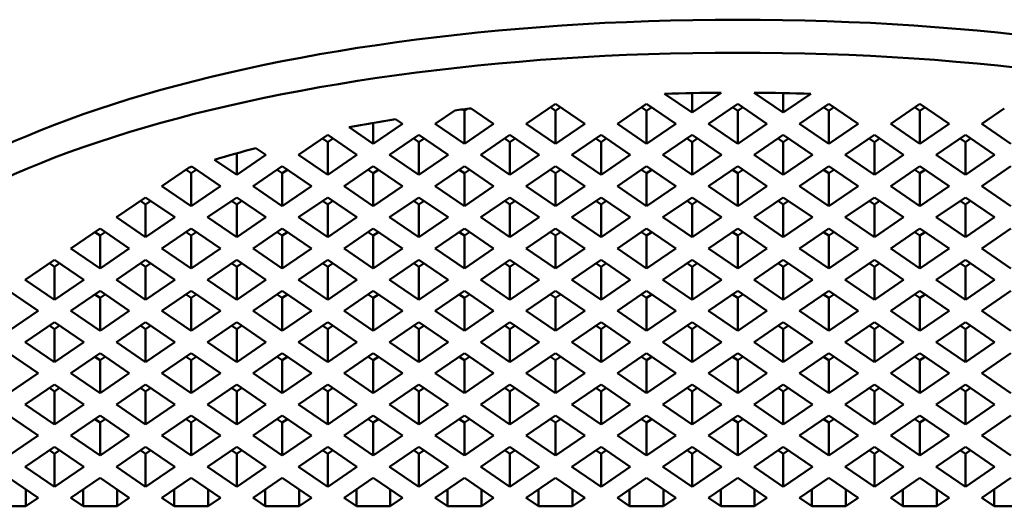
# Model space of a CAD drawing. Units: millimetres. Extents: x 409 to 2632, y 391 to 2732.
# Drawn here: x 1400 to 1485, y 1446 to 1488 of the extents above; entities that cross this region are included whole.
import ezdxf

# ---------------------------------------------------------------- set-up
doc = ezdxf.new("R2010")
doc.units = ezdxf.units.MM
doc.layers.add('Widoczne (ISO)', color=7, linetype='Continuous', lineweight=50)

msp = doc.modelspace()

# ---------------------------------------------------------------- linework, layer by layer
at = {"layer": 'Widoczne (ISO)'}
for p, q in [((1457.979, 1480.071), (1455.626, 1481.681)), ((1460.468, 1481.774), (1457.979, 1480.071)), ((1457.979, 1481.741), (1457.979, 1480.071)), ((1465.774, 1480.071), (1463.285, 1481.774)), ((1465.774, 1481.741), (1465.774, 1480.071)), ((1468.127, 1481.681), (1465.774, 1480.071)), ((1438.742, 1480.396), (1438.491, 1480.224)), ((1439.062, 1480.435), (1440.991, 1479.115)), ((1443.786, 1479.115), (1446.286, 1480.825)), ((1446.286, 1480.224), (1445.847, 1480.525)), ((1446.286, 1480.825), (1448.786, 1479.115)), ((1446.726, 1480.525), (1446.286, 1480.224)), ((1451.582, 1479.115), (1454.082, 1480.825)), ((1454.082, 1480.224), (1453.642, 1480.525)), ((1454.082, 1480.825), (1456.582, 1479.115)), ((1454.521, 1480.525), (1454.082, 1480.224)), ((1459.377, 1479.115), (1461.877, 1480.825)), ((1461.877, 1480.224), (1461.437, 1480.525)), ((1461.877, 1480.825), (1464.377, 1479.115)), ((1462.316, 1480.525), (1461.877, 1480.224)), ((1467.172, 1479.115), (1469.672, 1480.825)), ((1469.672, 1480.224), (1469.232, 1480.525)), ((1469.672, 1480.825), (1472.172, 1479.115)), ((1470.111, 1480.525), (1469.672, 1480.224)), ((1474.967, 1479.115), (1477.467, 1480.825)), ((1477.467, 1480.224), (1477.027, 1480.525)), ((1477.467, 1480.825), (1479.967, 1479.115)), ((1477.906, 1480.525), (1477.467, 1480.224)), ((1482.762, 1479.115), (1484.691, 1480.435)), ((1435.991, 1479.115), (1437.664, 1480.259)), ((1438.491, 1480.224), (1438.318, 1480.343)), ((1438.491, 1480.224), (1438.491, 1477.405)), ((1446.286, 1480.224), (1446.286, 1477.405)), ((1454.082, 1480.224), (1454.082, 1477.405)), ((1461.877, 1480.224), (1461.877, 1477.405)), ((1469.672, 1480.224), (1469.672, 1477.405)), ((1477.467, 1480.224), (1477.467, 1477.405)), ((1430.696, 1477.405), (1428.629, 1478.819)), ((1430.696, 1479.198), (1430.696, 1477.405)), ((1433.196, 1479.115), (1430.696, 1477.405)), ((1432.603, 1479.521), (1433.196, 1479.115)), ((1438.491, 1477.405), (1435.991, 1479.115)), ((1440.991, 1479.115), (1438.491, 1477.405)), ((1446.286, 1477.405), (1443.786, 1479.115)), ((1448.786, 1479.115), (1446.286, 1477.405)), ((1454.082, 1477.405), (1451.582, 1479.115)), ((1456.582, 1479.115), (1454.082, 1477.405)), ((1461.877, 1477.405), (1459.377, 1479.115)), ((1464.377, 1479.115), (1461.877, 1477.405)), ((1469.672, 1477.405), (1467.172, 1479.115)), ((1472.172, 1479.115), (1469.672, 1477.405)), ((1477.467, 1477.405), (1474.967, 1479.115)), ((1479.967, 1479.115), (1477.467, 1477.405)), ((1485.262, 1477.405), (1482.762, 1479.115)), ((1424.299, 1476.449), (1426.799, 1478.159)), ((1426.799, 1478.159), (1429.299, 1476.449)), ((1432.094, 1476.449), (1434.594, 1478.159)), ((1434.594, 1478.159), (1437.094, 1476.449)), ((1439.889, 1476.449), (1442.389, 1478.159)), ((1442.389, 1478.159), (1444.889, 1476.449)), ((1447.684, 1476.449), (1450.184, 1478.159)), ((1450.184, 1478.159), (1452.684, 1476.449)), ((1455.479, 1476.449), (1457.979, 1478.159)), ((1457.979, 1478.159), (1460.479, 1476.449)), ((1463.274, 1476.449), (1465.774, 1478.159)), ((1465.774, 1478.159), (1468.274, 1476.449)), ((1471.069, 1476.449), (1473.569, 1478.159)), ((1473.569, 1478.159), (1476.069, 1476.449)), ((1478.864, 1476.449), (1481.364, 1478.159)), ((1481.364, 1478.159), (1483.864, 1476.449)), ((1420.648, 1477.034), (1421.504, 1476.449)), ((1426.799, 1477.558), (1426.359, 1477.859)), ((1427.238, 1477.859), (1426.799, 1477.558)), ((1426.799, 1477.558), (1426.799, 1474.739)), ((1434.594, 1477.558), (1434.154, 1477.859)), ((1435.033, 1477.859), (1434.594, 1477.558)), ((1434.594, 1477.558), (1434.594, 1474.739)), ((1442.389, 1477.558), (1441.95, 1477.859)), ((1442.828, 1477.859), (1442.389, 1477.558)), ((1442.389, 1477.558), (1442.389, 1474.739)), ((1450.184, 1477.558), (1449.745, 1477.859)), ((1450.623, 1477.859), (1450.184, 1477.558)), ((1450.184, 1477.558), (1450.184, 1474.739)), ((1457.979, 1477.558), (1457.54, 1477.859)), ((1458.419, 1477.859), (1457.979, 1477.558)), ((1457.979, 1477.558), (1457.979, 1474.739)), ((1465.774, 1477.558), (1465.335, 1477.859)), ((1466.214, 1477.859), (1465.774, 1477.558)), ((1465.774, 1477.558), (1465.774, 1474.739)), ((1473.569, 1477.558), (1473.13, 1477.859)), ((1474.009, 1477.859), (1473.569, 1477.558)), ((1473.569, 1477.558), (1473.569, 1474.739)), ((1481.364, 1477.558), (1480.925, 1477.859)), ((1481.804, 1477.859), (1481.364, 1477.558)), ((1481.364, 1477.558), (1481.364, 1474.739)), ((1419.004, 1476.594), (1419.004, 1474.739)), ((1421.504, 1476.449), (1419.004, 1474.739)), ((1426.799, 1474.739), (1424.299, 1476.449)), ((1429.299, 1476.449), (1426.799, 1474.739)), ((1434.594, 1474.739), (1432.094, 1476.449)), ((1437.094, 1476.449), (1434.594, 1474.739)), ((1442.389, 1474.739), (1439.889, 1476.449)), ((1444.889, 1476.449), (1442.389, 1474.739)), ((1450.184, 1474.739), (1447.684, 1476.449)), ((1452.684, 1476.449), (1450.184, 1474.739)), ((1457.979, 1474.739), (1455.479, 1476.449)), ((1460.479, 1476.449), (1457.979, 1474.739)), ((1465.774, 1474.739), (1463.274, 1476.449)), ((1468.274, 1476.449), (1465.774, 1474.739)), ((1473.569, 1474.739), (1471.069, 1476.449)), ((1476.069, 1476.449), (1473.569, 1474.739)), ((1481.364, 1474.739), (1478.864, 1476.449)), ((1483.864, 1476.449), (1481.364, 1474.739)), ((1412.606, 1473.783), (1414.93, 1475.373)), ((1415.169, 1475.45), (1417.606, 1473.783)), ((1419.004, 1474.739), (1417.094, 1476.046)), ((1420.401, 1473.783), (1422.901, 1475.493)), ((1422.901, 1475.493), (1425.401, 1473.783)), ((1428.196, 1473.783), (1430.696, 1475.493)), ((1430.696, 1475.493), (1433.196, 1473.783)), ((1435.991, 1473.783), (1438.491, 1475.493)), ((1438.491, 1475.493), (1440.991, 1473.783)), ((1443.786, 1473.783), (1446.286, 1475.493)), ((1446.286, 1475.493), (1448.786, 1473.783)), ((1451.582, 1473.783), (1454.082, 1475.493)), ((1454.082, 1475.493), (1456.582, 1473.783)), ((1459.377, 1473.783), (1461.877, 1475.493)), ((1461.877, 1475.493), (1464.377, 1473.783)), ((1467.172, 1473.783), (1469.672, 1475.493)), ((1469.672, 1475.493), (1472.172, 1473.783)), ((1474.967, 1473.783), (1477.467, 1475.493)), ((1477.467, 1475.493), (1479.967, 1473.783)), ((1482.762, 1473.783), (1485.262, 1475.493)), ((1415.106, 1474.892), (1414.667, 1475.193)), ((1415.546, 1475.193), (1415.106, 1474.892)), ((1415.106, 1474.892), (1415.106, 1472.073)), ((1422.901, 1474.892), (1422.462, 1475.193)), ((1423.341, 1475.193), (1422.901, 1474.892)), ((1422.901, 1474.892), (1422.901, 1472.073)), ((1430.696, 1474.892), (1430.257, 1475.193)), ((1431.136, 1475.193), (1430.696, 1474.892)), ((1430.696, 1474.892), (1430.696, 1472.073)), ((1438.491, 1474.892), (1438.052, 1475.193)), ((1438.931, 1475.193), (1438.491, 1474.892)), ((1438.491, 1474.892), (1438.491, 1472.073)), ((1446.286, 1474.892), (1445.847, 1475.193)), ((1446.726, 1475.193), (1446.286, 1474.892)), ((1446.286, 1474.892), (1446.286, 1472.073)), ((1454.082, 1474.892), (1453.642, 1475.193)), ((1454.521, 1475.193), (1454.082, 1474.892)), ((1454.082, 1474.892), (1454.082, 1472.073)), ((1461.877, 1474.892), (1461.437, 1475.193)), ((1462.316, 1475.193), (1461.877, 1474.892)), ((1461.877, 1474.892), (1461.877, 1472.073)), ((1469.672, 1474.892), (1469.232, 1475.193)), ((1470.111, 1475.193), (1469.672, 1474.892)), ((1469.672, 1474.892), (1469.672, 1472.073)), ((1477.467, 1474.892), (1477.027, 1475.193)), ((1477.906, 1475.193), (1477.467, 1474.892)), ((1477.467, 1474.892), (1477.467, 1472.073)), ((1415.106, 1472.073), (1412.606, 1473.783)), ((1417.606, 1473.783), (1415.106, 1472.073)), ((1422.901, 1472.073), (1420.401, 1473.783)), ((1425.401, 1473.783), (1422.901, 1472.073)), ((1430.696, 1472.073), (1428.196, 1473.783)), ((1433.196, 1473.783), (1430.696, 1472.073)), ((1438.491, 1472.073), (1435.991, 1473.783)), ((1440.991, 1473.783), (1438.491, 1472.073)), ((1446.286, 1472.073), (1443.786, 1473.783)), ((1448.786, 1473.783), (1446.286, 1472.073)), ((1454.082, 1472.073), (1451.582, 1473.783)), ((1456.582, 1473.783), (1454.082, 1472.073)), ((1461.877, 1472.073), (1459.377, 1473.783)), ((1464.377, 1473.783), (1461.877, 1472.073)), ((1469.672, 1472.073), (1467.172, 1473.783)), ((1472.172, 1473.783), (1469.672, 1472.073)), ((1477.467, 1472.073), (1474.967, 1473.783)), ((1479.967, 1473.783), (1477.467, 1472.073)), ((1485.262, 1472.073), (1482.762, 1473.783)), ((1408.709, 1471.117), (1411.209, 1472.827)), ((1411.209, 1472.827), (1413.709, 1471.117)), ((1416.504, 1471.117), (1419.004, 1472.827)), ((1419.004, 1472.827), (1421.504, 1471.117)), ((1424.299, 1471.117), (1426.799, 1472.827)), ((1426.799, 1472.827), (1429.299, 1471.117)), ((1432.094, 1471.117), (1434.594, 1472.827)), ((1434.594, 1472.827), (1437.094, 1471.117)), ((1439.889, 1471.117), (1442.389, 1472.827)), ((1442.389, 1472.827), (1444.889, 1471.117)), ((1447.684, 1471.117), (1450.184, 1472.827)), ((1450.184, 1472.827), (1452.684, 1471.117)), ((1455.479, 1471.117), (1457.979, 1472.827)), ((1457.979, 1472.827), (1460.479, 1471.117)), ((1463.274, 1471.117), (1465.774, 1472.827)), ((1465.774, 1472.827), (1468.274, 1471.117)), ((1471.069, 1471.117), (1473.569, 1472.827)), ((1473.569, 1472.827), (1476.069, 1471.117)), ((1478.864, 1471.117), (1481.364, 1472.827)), ((1481.364, 1472.827), (1483.864, 1471.117)), ((1411.209, 1472.226), (1410.769, 1472.527)), ((1411.648, 1472.527), (1411.209, 1472.226)), ((1411.209, 1472.226), (1411.209, 1469.407)), ((1419.004, 1472.226), (1418.564, 1472.527)), ((1419.443, 1472.527), (1419.004, 1472.226)), ((1419.004, 1472.226), (1419.004, 1469.407)), ((1426.799, 1472.226), (1426.359, 1472.527)), ((1427.238, 1472.527), (1426.799, 1472.226)), ((1426.799, 1472.226), (1426.799, 1469.407)), ((1434.594, 1472.226), (1434.154, 1472.527)), ((1435.033, 1472.527), (1434.594, 1472.226)), ((1434.594, 1472.226), (1434.594, 1469.407)), ((1442.389, 1472.226), (1441.95, 1472.527)), ((1442.828, 1472.527), (1442.389, 1472.226)), ((1442.389, 1472.226), (1442.389, 1469.407)), ((1450.184, 1472.226), (1449.745, 1472.527)), ((1450.623, 1472.527), (1450.184, 1472.226)), ((1450.184, 1472.226), (1450.184, 1469.407)), ((1457.979, 1472.226), (1457.54, 1472.527)), ((1458.419, 1472.527), (1457.979, 1472.226)), ((1457.979, 1469.407), (1457.979, 1472.226)), ((1465.774, 1472.226), (1465.335, 1472.527)), ((1466.214, 1472.527), (1465.774, 1472.226)), ((1465.774, 1472.226), (1465.774, 1469.407)), ((1473.569, 1472.226), (1473.13, 1472.527)), ((1474.009, 1472.527), (1473.569, 1472.226)), ((1473.569, 1472.226), (1473.569, 1469.407)), ((1481.364, 1472.226), (1480.925, 1472.527)), ((1481.804, 1472.527), (1481.364, 1472.226)), ((1481.364, 1472.226), (1481.364, 1469.407)), ((1411.209, 1469.407), (1408.709, 1471.117)), ((1413.709, 1471.117), (1411.209, 1469.407)), ((1419.004, 1469.407), (1416.504, 1471.117)), ((1421.504, 1471.117), (1419.004, 1469.407)), ((1426.799, 1469.407), (1424.299, 1471.117)), ((1429.299, 1471.117), (1426.799, 1469.407)), ((1434.594, 1469.407), (1432.094, 1471.117)), ((1437.094, 1471.117), (1434.594, 1469.407)), ((1442.389, 1469.407), (1439.889, 1471.117)), ((1444.889, 1471.117), (1442.389, 1469.407)), ((1450.184, 1469.407), (1447.684, 1471.117)), ((1452.684, 1471.117), (1450.184, 1469.407)), ((1457.979, 1469.407), (1455.479, 1471.117)), ((1460.479, 1471.117), (1457.979, 1469.407)), ((1465.774, 1469.407), (1463.274, 1471.117)), ((1468.274, 1471.117), (1465.774, 1469.407)), ((1473.569, 1469.407), (1471.069, 1471.117)), ((1476.069, 1471.117), (1473.569, 1469.407)), ((1481.364, 1469.407), (1478.864, 1471.117)), ((1483.864, 1471.117), (1481.364, 1469.407)), ((1404.811, 1468.451), (1407.311, 1470.161)), ((1407.311, 1469.56), (1406.872, 1469.861)), ((1407.311, 1470.161), (1409.811, 1468.451)), ((1407.75, 1469.861), (1407.311, 1469.56)), ((1407.311, 1469.56), (1407.311, 1466.741)), ((1412.606, 1468.451), (1415.106, 1470.161)), ((1415.106, 1469.56), (1414.667, 1469.861)), ((1415.106, 1470.161), (1417.606, 1468.451)), ((1415.546, 1469.861), (1415.106, 1469.56)), ((1415.106, 1469.56), (1415.106, 1466.741)), ((1420.401, 1468.451), (1422.901, 1470.161)), ((1422.901, 1469.56), (1422.462, 1469.861)), ((1422.901, 1470.161), (1425.401, 1468.451)), ((1423.341, 1469.861), (1422.901, 1469.56)), ((1422.901, 1469.56), (1422.901, 1466.741)), ((1428.196, 1468.451), (1430.696, 1470.161)), ((1430.696, 1469.56), (1430.257, 1469.861)), ((1430.696, 1470.161), (1433.196, 1468.451)), ((1431.136, 1469.861), (1430.696, 1469.56)), ((1430.696, 1469.56), (1430.696, 1466.741)), ((1435.991, 1468.451), (1438.491, 1470.161)), ((1438.491, 1469.56), (1438.052, 1469.861)), ((1438.491, 1470.161), (1440.991, 1468.451)), ((1438.931, 1469.861), (1438.491, 1469.56)), ((1438.491, 1469.56), (1438.491, 1466.741)), ((1443.786, 1468.451), (1446.286, 1470.161)), ((1446.286, 1469.56), (1445.847, 1469.861)), ((1446.286, 1470.161), (1448.786, 1468.451)), ((1446.726, 1469.861), (1446.286, 1469.56)), ((1446.286, 1469.56), (1446.286, 1466.741)), ((1451.582, 1468.451), (1454.082, 1470.161)), ((1454.082, 1469.56), (1453.642, 1469.861)), ((1454.082, 1470.161), (1456.582, 1468.451)), ((1454.521, 1469.861), (1454.082, 1469.56)), ((1454.082, 1466.741), (1454.082, 1469.56)), ((1459.377, 1468.451), (1461.877, 1470.161)), ((1461.877, 1469.56), (1461.437, 1469.861)), ((1461.877, 1470.161), (1464.377, 1468.451)), ((1462.316, 1469.861), (1461.877, 1469.56)), ((1461.877, 1466.741), (1461.877, 1469.56)), ((1467.172, 1468.451), (1469.672, 1470.161)), ((1469.672, 1469.56), (1469.232, 1469.861)), ((1469.672, 1470.161), (1472.172, 1468.451)), ((1470.111, 1469.861), (1469.672, 1469.56)), ((1469.672, 1469.56), (1469.672, 1466.741)), ((1474.967, 1468.451), (1477.467, 1470.161)), ((1477.467, 1469.56), (1477.027, 1469.861)), ((1477.467, 1470.161), (1479.967, 1468.451)), ((1477.906, 1469.861), (1477.467, 1469.56)), ((1477.467, 1469.56), (1477.467, 1466.741)), ((1482.762, 1468.451), (1485.262, 1470.161)), ((1407.311, 1466.741), (1404.811, 1468.451)), ((1409.811, 1468.451), (1407.311, 1466.741)), ((1415.106, 1466.741), (1412.606, 1468.451)), ((1417.606, 1468.451), (1415.106, 1466.741)), ((1422.901, 1466.741), (1420.401, 1468.451)), ((1425.401, 1468.451), (1422.901, 1466.741)), ((1430.696, 1466.741), (1428.196, 1468.451)), ((1433.196, 1468.451), (1430.696, 1466.741)), ((1438.491, 1466.741), (1435.991, 1468.451)), ((1440.991, 1468.451), (1438.491, 1466.741)), ((1446.286, 1466.741), (1443.786, 1468.451)), ((1448.786, 1468.451), (1446.286, 1466.741)), ((1454.082, 1466.741), (1451.582, 1468.451)), ((1456.582, 1468.451), (1454.082, 1466.741)), ((1461.877, 1466.741), (1459.377, 1468.451)), ((1464.377, 1468.451), (1461.877, 1466.741)), ((1469.672, 1466.741), (1467.172, 1468.451)), ((1472.172, 1468.451), (1469.672, 1466.741)), ((1477.467, 1466.741), (1474.967, 1468.451)), ((1479.967, 1468.451), (1477.467, 1466.741)), ((1485.262, 1466.741), (1482.762, 1468.451)), ((1400.914, 1465.785), (1403.414, 1467.495)), ((1403.414, 1466.894), (1402.974, 1467.194)), ((1403.414, 1467.495), (1405.914, 1465.785)), ((1403.853, 1467.194), (1403.414, 1466.894)), ((1408.709, 1465.785), (1411.209, 1467.495)), ((1411.209, 1466.894), (1410.769, 1467.194)), ((1411.209, 1467.495), (1413.709, 1465.785)), ((1411.648, 1467.194), (1411.209, 1466.894)), ((1416.504, 1465.785), (1419.004, 1467.495)), ((1419.004, 1466.894), (1418.564, 1467.194)), ((1419.004, 1467.495), (1421.504, 1465.785)), ((1419.443, 1467.194), (1419.004, 1466.894)), ((1424.299, 1465.785), (1426.799, 1467.495)), ((1426.799, 1466.894), (1426.359, 1467.194)), ((1426.799, 1467.495), (1429.299, 1465.785)), ((1427.238, 1467.194), (1426.799, 1466.894)), ((1432.094, 1465.785), (1434.594, 1467.495)), ((1434.594, 1466.894), (1434.154, 1467.194)), ((1434.594, 1467.495), (1437.094, 1465.785)), ((1435.033, 1467.194), (1434.594, 1466.894)), ((1439.889, 1465.785), (1442.389, 1467.495)), ((1442.389, 1466.894), (1441.95, 1467.194)), ((1442.389, 1467.495), (1444.889, 1465.785)), ((1442.828, 1467.194), (1442.389, 1466.894)), ((1447.684, 1465.785), (1450.184, 1467.495)), ((1450.184, 1466.894), (1449.745, 1467.194)), ((1450.184, 1467.495), (1452.684, 1465.785)), ((1450.623, 1467.194), (1450.184, 1466.894)), ((1455.479, 1465.785), (1457.979, 1467.495)), ((1457.979, 1466.894), (1457.54, 1467.194)), ((1457.979, 1467.495), (1460.479, 1465.785)), ((1458.419, 1467.194), (1457.979, 1466.894)), ((1463.274, 1465.785), (1465.774, 1467.495)), ((1465.774, 1466.894), (1465.335, 1467.194)), ((1465.774, 1467.495), (1468.274, 1465.785)), ((1466.214, 1467.194), (1465.774, 1466.894)), ((1471.069, 1465.785), (1473.569, 1467.495)), ((1473.569, 1466.894), (1473.13, 1467.194)), ((1473.569, 1467.495), (1476.069, 1465.785)), ((1474.009, 1467.194), (1473.569, 1466.894)), ((1478.864, 1465.785), (1481.364, 1467.495)), ((1481.364, 1466.894), (1480.925, 1467.194)), ((1481.364, 1467.495), (1483.864, 1465.785)), ((1481.804, 1467.194), (1481.364, 1466.894)), ((1403.414, 1466.894), (1403.414, 1464.075)), ((1411.209, 1466.894), (1411.209, 1464.075)), ((1419.004, 1466.894), (1419.004, 1464.075)), ((1426.799, 1466.894), (1426.799, 1464.075)), ((1434.594, 1466.894), (1434.594, 1464.075)), ((1442.389, 1466.894), (1442.389, 1464.075)), ((1450.184, 1464.075), (1450.184, 1466.894)), ((1457.979, 1464.075), (1457.979, 1466.894)), ((1465.774, 1464.075), (1465.774, 1466.894)), ((1473.569, 1466.894), (1473.569, 1464.075)), ((1481.364, 1466.894), (1481.364, 1464.075)), ((1403.414, 1464.075), (1400.914, 1465.785)), ((1405.914, 1465.785), (1403.414, 1464.075)), ((1411.209, 1464.075), (1408.709, 1465.785)), ((1413.709, 1465.785), (1411.209, 1464.075)), ((1419.004, 1464.075), (1416.504, 1465.785)), ((1421.504, 1465.785), (1419.004, 1464.075)), ((1426.799, 1464.075), (1424.299, 1465.785)), ((1429.299, 1465.785), (1426.799, 1464.075)), ((1434.594, 1464.075), (1432.094, 1465.785)), ((1437.094, 1465.785), (1434.594, 1464.075)), ((1442.389, 1464.075), (1439.889, 1465.785)), ((1444.889, 1465.785), (1442.389, 1464.075)), ((1450.184, 1464.075), (1447.684, 1465.785)), ((1452.684, 1465.785), (1450.184, 1464.075)), ((1457.979, 1464.075), (1455.479, 1465.785)), ((1460.479, 1465.785), (1457.979, 1464.075)), ((1465.774, 1464.075), (1463.274, 1465.785)), ((1468.274, 1465.785), (1465.774, 1464.075)), ((1473.569, 1464.075), (1471.069, 1465.785)), ((1476.069, 1465.785), (1473.569, 1464.075)), ((1481.364, 1464.075), (1478.864, 1465.785)), ((1483.864, 1465.785), (1481.364, 1464.075)), ((1399.516, 1464.829), (1402.016, 1463.119)), ((1404.811, 1463.119), (1407.311, 1464.829)), ((1407.311, 1464.228), (1406.872, 1464.528)), ((1407.311, 1464.829), (1409.811, 1463.119)), ((1407.75, 1464.528), (1407.311, 1464.228)), ((1412.606, 1463.119), (1415.106, 1464.829)), ((1415.106, 1464.228), (1414.667, 1464.528)), ((1415.106, 1464.829), (1417.606, 1463.119)), ((1415.546, 1464.528), (1415.106, 1464.228)), ((1420.401, 1463.119), (1422.901, 1464.829)), ((1422.901, 1464.228), (1422.462, 1464.528)), ((1422.901, 1464.829), (1425.401, 1463.119)), ((1423.341, 1464.528), (1422.901, 1464.228)), ((1428.196, 1463.119), (1430.696, 1464.829)), ((1430.696, 1464.228), (1430.257, 1464.528)), ((1430.696, 1464.829), (1433.196, 1463.119)), ((1431.136, 1464.528), (1430.696, 1464.228)), ((1435.991, 1463.119), (1438.491, 1464.829)), ((1438.491, 1464.228), (1438.052, 1464.528)), ((1438.491, 1464.829), (1440.991, 1463.119)), ((1438.931, 1464.528), (1438.491, 1464.228)), ((1443.786, 1463.119), (1446.286, 1464.829)), ((1446.286, 1464.228), (1445.847, 1464.528)), ((1446.286, 1464.829), (1448.786, 1463.119)), ((1446.726, 1464.528), (1446.286, 1464.228)), ((1451.582, 1463.119), (1454.082, 1464.829)), ((1454.082, 1464.228), (1453.642, 1464.528)), ((1454.082, 1464.829), (1456.582, 1463.119)), ((1454.521, 1464.528), (1454.082, 1464.228)), ((1459.377, 1463.119), (1461.877, 1464.829)), ((1461.877, 1464.228), (1461.437, 1464.528)), ((1461.877, 1464.829), (1464.377, 1463.119)), ((1462.316, 1464.528), (1461.877, 1464.228)), ((1467.172, 1463.119), (1469.672, 1464.829)), ((1469.672, 1464.228), (1469.232, 1464.528)), ((1469.672, 1464.829), (1472.172, 1463.119)), ((1470.111, 1464.528), (1469.672, 1464.228)), ((1474.967, 1463.119), (1477.467, 1464.829)), ((1477.467, 1464.228), (1477.027, 1464.528)), ((1477.467, 1464.829), (1479.967, 1463.119)), ((1477.906, 1464.528), (1477.467, 1464.228)), ((1482.762, 1463.119), (1485.262, 1464.829)), ((1407.311, 1464.228), (1407.311, 1461.409)), ((1415.106, 1464.228), (1415.106, 1461.409)), ((1422.901, 1464.228), (1422.901, 1461.409)), ((1430.696, 1464.228), (1430.696, 1461.409)), ((1438.491, 1464.228), (1438.491, 1461.409)), ((1446.286, 1461.409), (1446.286, 1464.228)), ((1454.082, 1461.409), (1454.082, 1464.228)), ((1461.877, 1461.409), (1461.877, 1464.228)), ((1469.672, 1461.409), (1469.672, 1464.228)), ((1477.467, 1464.228), (1477.467, 1461.409)), ((1402.016, 1463.119), (1399.516, 1461.409)), ((1407.311, 1461.409), (1404.811, 1463.119)), ((1409.811, 1463.119), (1407.311, 1461.409)), ((1415.106, 1461.409), (1412.606, 1463.119)), ((1417.606, 1463.119), (1415.106, 1461.409)), ((1422.901, 1461.409), (1420.401, 1463.119)), ((1425.401, 1463.119), (1422.901, 1461.409)), ((1430.696, 1461.409), (1428.196, 1463.119)), ((1433.196, 1463.119), (1430.696, 1461.409)), ((1438.491, 1461.409), (1435.991, 1463.119)), ((1440.991, 1463.119), (1438.491, 1461.409)), ((1446.286, 1461.409), (1443.786, 1463.119)), ((1448.786, 1463.119), (1446.286, 1461.409)), ((1454.082, 1461.409), (1451.582, 1463.119)), ((1456.582, 1463.119), (1454.082, 1461.409)), ((1461.877, 1461.409), (1459.377, 1463.119)), ((1464.377, 1463.119), (1461.877, 1461.409)), ((1469.672, 1461.409), (1467.172, 1463.119)), ((1472.172, 1463.119), (1469.672, 1461.409)), ((1477.467, 1461.409), (1474.967, 1463.119)), ((1479.967, 1463.119), (1477.467, 1461.409)), ((1485.262, 1461.409), (1482.762, 1463.119)), ((1400.914, 1460.453), (1403.414, 1462.163)), ((1403.414, 1461.562), (1402.974, 1461.862)), ((1403.414, 1462.163), (1405.914, 1460.453)), ((1403.853, 1461.862), (1403.414, 1461.562)), ((1408.709, 1460.453), (1411.209, 1462.163)), ((1411.209, 1461.562), (1410.769, 1461.862)), ((1411.209, 1462.163), (1413.709, 1460.453)), ((1411.648, 1461.862), (1411.209, 1461.562)), ((1416.504, 1460.453), (1419.004, 1462.163)), ((1419.004, 1461.562), (1418.564, 1461.862)), ((1419.004, 1462.163), (1421.504, 1460.453)), ((1419.443, 1461.862), (1419.004, 1461.562)), ((1424.299, 1460.453), (1426.799, 1462.163)), ((1426.799, 1461.562), (1426.359, 1461.862)), ((1426.799, 1462.163), (1429.299, 1460.453)), ((1427.238, 1461.862), (1426.799, 1461.562)), ((1432.094, 1460.453), (1434.594, 1462.163)), ((1434.594, 1461.562), (1434.154, 1461.862)), ((1434.594, 1462.163), (1437.094, 1460.453)), ((1435.033, 1461.862), (1434.594, 1461.562)), ((1439.889, 1460.453), (1442.389, 1462.163)), ((1442.389, 1461.562), (1441.95, 1461.862)), ((1442.389, 1462.163), (1444.889, 1460.453)), ((1442.828, 1461.862), (1442.389, 1461.562)), ((1447.684, 1460.453), (1450.184, 1462.163)), ((1450.184, 1461.562), (1449.745, 1461.862)), ((1450.184, 1462.163), (1452.684, 1460.453)), ((1450.623, 1461.862), (1450.184, 1461.562)), ((1455.479, 1460.453), (1457.979, 1462.163)), ((1457.979, 1461.562), (1457.54, 1461.862)), ((1457.979, 1462.163), (1460.479, 1460.453)), ((1458.419, 1461.862), (1457.979, 1461.562)), ((1463.274, 1460.453), (1465.774, 1462.163)), ((1465.774, 1461.562), (1465.335, 1461.862)), ((1465.774, 1462.163), (1468.274, 1460.453)), ((1466.214, 1461.862), (1465.774, 1461.562)), ((1471.069, 1460.453), (1473.569, 1462.163)), ((1473.569, 1461.562), (1473.13, 1461.862)), ((1473.569, 1462.163), (1476.069, 1460.453)), ((1474.009, 1461.862), (1473.569, 1461.562)), ((1478.864, 1460.453), (1481.364, 1462.163)), ((1481.364, 1461.562), (1480.925, 1461.862)), ((1481.364, 1462.163), (1483.864, 1460.453)), ((1481.804, 1461.862), (1481.364, 1461.562)), ((1403.414, 1461.562), (1403.414, 1458.743)), ((1411.209, 1461.562), (1411.209, 1458.743)), ((1419.004, 1461.562), (1419.004, 1458.743)), ((1426.799, 1461.562), (1426.799, 1458.743)), ((1434.594, 1461.562), (1434.594, 1458.743)), ((1442.389, 1458.743), (1442.389, 1461.562)), ((1450.184, 1458.743), (1450.184, 1461.562)), ((1457.979, 1458.743), (1457.979, 1461.562)), ((1465.774, 1458.743), (1465.774, 1461.562)), ((1473.569, 1458.743), (1473.569, 1461.562)), ((1481.364, 1461.562), (1481.364, 1458.743)), ((1403.414, 1458.743), (1400.914, 1460.453)), ((1405.914, 1460.453), (1403.414, 1458.743)), ((1411.209, 1458.743), (1408.709, 1460.453)), ((1413.709, 1460.453), (1411.209, 1458.743)), ((1419.004, 1458.743), (1416.504, 1460.453)), ((1421.504, 1460.453), (1419.004, 1458.743)), ((1426.799, 1458.743), (1424.299, 1460.453)), ((1429.299, 1460.453), (1426.799, 1458.743)), ((1434.594, 1458.743), (1432.094, 1460.453)), ((1437.094, 1460.453), (1434.594, 1458.743)), ((1442.389, 1458.743), (1439.889, 1460.453)), ((1444.889, 1460.453), (1442.389, 1458.743)), ((1450.184, 1458.743), (1447.684, 1460.453)), ((1452.684, 1460.453), (1450.184, 1458.743)), ((1457.979, 1458.743), (1455.479, 1460.453)), ((1460.479, 1460.453), (1457.979, 1458.743)), ((1465.774, 1458.743), (1463.274, 1460.453)), ((1468.274, 1460.453), (1465.774, 1458.743)), ((1473.569, 1458.743), (1471.069, 1460.453)), ((1476.069, 1460.453), (1473.569, 1458.743)), ((1481.364, 1458.743), (1478.864, 1460.453)), ((1483.864, 1460.453), (1481.364, 1458.743)), ((1399.516, 1459.497), (1402.016, 1457.787)), ((1404.811, 1457.787), (1407.311, 1459.497)), ((1407.311, 1459.497), (1409.811, 1457.787)), ((1412.606, 1457.787), (1415.106, 1459.497)), ((1415.106, 1459.497), (1417.606, 1457.787)), ((1420.401, 1457.787), (1422.901, 1459.497)), ((1422.901, 1459.497), (1425.401, 1457.787)), ((1428.196, 1457.787), (1430.696, 1459.497)), ((1430.696, 1459.497), (1433.196, 1457.787)), ((1435.991, 1457.787), (1438.491, 1459.497)), ((1438.491, 1459.497), (1440.991, 1457.787)), ((1443.786, 1457.787), (1446.286, 1459.497)), ((1446.286, 1459.497), (1448.786, 1457.787)), ((1451.582, 1457.787), (1454.082, 1459.497)), ((1454.082, 1459.497), (1456.582, 1457.787)), ((1459.377, 1457.787), (1461.877, 1459.497)), ((1461.877, 1459.497), (1464.377, 1457.787)), ((1467.172, 1457.787), (1469.672, 1459.497)), ((1469.672, 1459.497), (1472.172, 1457.787)), ((1474.967, 1457.787), (1477.467, 1459.497)), ((1477.467, 1459.497), (1479.967, 1457.787)), ((1482.762, 1457.787), (1485.262, 1459.497)), ((1407.311, 1458.896), (1406.872, 1459.196)), ((1407.75, 1459.196), (1407.311, 1458.896)), ((1407.311, 1458.896), (1407.311, 1456.077)), ((1415.106, 1458.896), (1414.667, 1459.196)), ((1415.546, 1459.196), (1415.106, 1458.896)), ((1415.106, 1458.896), (1415.106, 1456.077)), ((1422.901, 1458.896), (1422.462, 1459.196)), ((1423.341, 1459.196), (1422.901, 1458.896)), ((1422.901, 1458.896), (1422.901, 1456.077)), ((1430.696, 1458.896), (1430.257, 1459.196)), ((1431.136, 1459.196), (1430.696, 1458.896)), ((1430.696, 1458.896), (1430.696, 1456.077)), ((1438.491, 1458.896), (1438.052, 1459.196)), ((1438.931, 1459.196), (1438.491, 1458.896)), ((1438.491, 1456.077), (1438.491, 1458.896)), ((1446.286, 1458.896), (1445.847, 1459.196)), ((1446.726, 1459.196), (1446.286, 1458.896)), ((1446.286, 1456.077), (1446.286, 1458.896)), ((1454.082, 1458.896), (1453.642, 1459.196)), ((1454.521, 1459.196), (1454.082, 1458.896)), ((1454.082, 1456.077), (1454.082, 1458.896)), ((1461.877, 1458.896), (1461.437, 1459.196)), ((1462.316, 1459.196), (1461.877, 1458.896)), ((1461.877, 1456.077), (1461.877, 1458.896)), ((1469.672, 1458.896), (1469.232, 1459.196)), ((1470.111, 1459.196), (1469.672, 1458.896)), ((1469.672, 1456.077), (1469.672, 1458.896)), ((1477.467, 1458.896), (1477.027, 1459.196)), ((1477.906, 1459.196), (1477.467, 1458.896)), ((1477.467, 1456.077), (1477.467, 1458.896)), ((1402.016, 1457.787), (1399.516, 1456.077)), ((1407.311, 1456.077), (1404.811, 1457.787)), ((1409.811, 1457.787), (1407.311, 1456.077)), ((1415.106, 1456.077), (1412.606, 1457.787)), ((1417.606, 1457.787), (1415.106, 1456.077)), ((1422.901, 1456.077), (1420.401, 1457.787)), ((1425.401, 1457.787), (1422.901, 1456.077)), ((1430.696, 1456.077), (1428.196, 1457.787)), ((1433.196, 1457.787), (1430.696, 1456.077)), ((1438.491, 1456.077), (1435.991, 1457.787)), ((1440.991, 1457.787), (1438.491, 1456.077)), ((1446.286, 1456.077), (1443.786, 1457.787)), ((1448.786, 1457.787), (1446.286, 1456.077)), ((1454.082, 1456.077), (1451.582, 1457.787)), ((1456.582, 1457.787), (1454.082, 1456.077)), ((1461.877, 1456.077), (1459.377, 1457.787)), ((1464.377, 1457.787), (1461.877, 1456.077)), ((1469.672, 1456.077), (1467.172, 1457.787)), ((1472.172, 1457.787), (1469.672, 1456.077)), ((1477.467, 1456.077), (1474.967, 1457.787)), ((1479.967, 1457.787), (1477.467, 1456.077)), ((1485.262, 1456.077), (1482.762, 1457.787)), ((1400.914, 1455.121), (1403.414, 1456.831)), ((1403.414, 1456.831), (1405.914, 1455.121)), ((1408.709, 1455.121), (1411.209, 1456.831)), ((1411.209, 1456.831), (1413.709, 1455.121)), ((1416.504, 1455.121), (1419.004, 1456.831)), ((1419.004, 1456.831), (1421.504, 1455.121)), ((1424.299, 1455.121), (1426.799, 1456.831)), ((1426.799, 1456.831), (1429.299, 1455.121)), ((1432.094, 1455.121), (1434.594, 1456.831)), ((1434.594, 1456.831), (1437.094, 1455.121)), ((1439.889, 1455.121), (1442.389, 1456.831)), ((1442.389, 1456.831), (1444.889, 1455.121)), ((1447.684, 1455.121), (1450.184, 1456.831)), ((1450.184, 1456.831), (1452.684, 1455.121)), ((1455.479, 1455.121), (1457.979, 1456.831)), ((1457.979, 1456.831), (1460.479, 1455.121)), ((1463.274, 1455.121), (1465.774, 1456.831)), ((1465.774, 1456.831), (1468.274, 1455.121)), ((1471.069, 1455.121), (1473.569, 1456.831)), ((1473.569, 1456.831), (1476.069, 1455.121)), ((1478.864, 1455.121), (1481.364, 1456.831)), ((1481.364, 1456.831), (1483.864, 1455.121)), ((1403.414, 1456.23), (1402.974, 1456.53)), ((1403.853, 1456.53), (1403.414, 1456.23)), ((1403.414, 1456.23), (1403.414, 1453.41)), ((1411.209, 1456.23), (1410.769, 1456.53)), ((1411.648, 1456.53), (1411.209, 1456.23)), ((1411.209, 1456.23), (1411.209, 1453.41)), ((1419.004, 1456.23), (1418.564, 1456.53)), ((1419.443, 1456.53), (1419.004, 1456.23)), ((1419.004, 1456.23), (1419.004, 1453.41)), ((1426.799, 1456.23), (1426.359, 1456.53)), ((1427.238, 1456.53), (1426.799, 1456.23)), ((1426.799, 1456.23), (1426.799, 1453.41)), ((1434.594, 1456.23), (1434.154, 1456.53)), ((1435.033, 1456.53), (1434.594, 1456.23)), ((1434.594, 1453.41), (1434.594, 1456.23)), ((1442.389, 1456.23), (1441.95, 1456.53)), ((1442.828, 1456.53), (1442.389, 1456.23)), ((1442.389, 1453.41), (1442.389, 1456.23)), ((1450.184, 1456.23), (1449.745, 1456.53)), ((1450.623, 1456.53), (1450.184, 1456.23)), ((1450.184, 1453.41), (1450.184, 1456.23)), ((1457.979, 1456.23), (1457.54, 1456.53)), ((1458.419, 1456.53), (1457.979, 1456.23)), ((1457.979, 1453.41), (1457.979, 1456.23)), ((1465.774, 1456.23), (1465.335, 1456.53)), ((1466.214, 1456.53), (1465.774, 1456.23)), ((1465.774, 1453.41), (1465.774, 1456.23)), ((1473.569, 1456.23), (1473.13, 1456.53)), ((1474.009, 1456.53), (1473.569, 1456.23)), ((1473.569, 1453.41), (1473.569, 1456.23)), ((1481.364, 1456.23), (1480.925, 1456.53)), ((1481.804, 1456.53), (1481.364, 1456.23)), ((1481.364, 1453.41), (1481.364, 1456.23)), ((1403.414, 1453.41), (1400.914, 1455.121)), ((1405.914, 1455.121), (1403.414, 1453.41)), ((1411.209, 1453.41), (1408.709, 1455.121)), ((1413.709, 1455.121), (1411.209, 1453.41)), ((1419.004, 1453.41), (1416.504, 1455.121)), ((1421.504, 1455.121), (1419.004, 1453.41)), ((1426.799, 1453.41), (1424.299, 1455.121)), ((1429.299, 1455.121), (1426.799, 1453.41)), ((1434.594, 1453.41), (1432.094, 1455.121)), ((1437.094, 1455.121), (1434.594, 1453.41)), ((1442.389, 1453.41), (1439.889, 1455.121)), ((1444.889, 1455.121), (1442.389, 1453.41)), ((1450.184, 1453.41), (1447.684, 1455.121)), ((1452.684, 1455.121), (1450.184, 1453.41)), ((1457.979, 1453.41), (1455.479, 1455.121)), ((1460.479, 1455.121), (1457.979, 1453.41)), ((1465.774, 1453.41), (1463.274, 1455.121)), ((1468.274, 1455.121), (1465.774, 1453.41)), ((1473.569, 1453.41), (1471.069, 1455.121)), ((1476.069, 1455.121), (1473.569, 1453.41)), ((1481.364, 1453.41), (1478.864, 1455.121)), ((1483.864, 1455.121), (1481.364, 1453.41)), ((1399.516, 1454.165), (1402.016, 1452.455)), ((1404.811, 1452.455), (1407.311, 1454.165)), ((1407.311, 1453.563), (1406.872, 1453.864)), ((1407.311, 1454.165), (1409.811, 1452.455)), ((1407.75, 1453.864), (1407.311, 1453.563)), ((1407.311, 1453.563), (1407.311, 1450.744)), ((1412.606, 1452.455), (1415.106, 1454.165)), ((1415.106, 1453.563), (1414.667, 1453.864)), ((1415.106, 1454.165), (1417.606, 1452.455)), ((1415.546, 1453.864), (1415.106, 1453.563)), ((1415.106, 1453.563), (1415.106, 1450.744)), ((1420.401, 1452.455), (1422.901, 1454.165)), ((1422.901, 1453.563), (1422.462, 1453.864)), ((1422.901, 1454.165), (1425.401, 1452.455)), ((1423.341, 1453.864), (1422.901, 1453.563)), ((1422.901, 1453.563), (1422.901, 1450.744)), ((1428.196, 1452.455), (1430.696, 1454.165)), ((1430.696, 1453.563), (1430.257, 1453.864)), ((1430.696, 1454.165), (1433.196, 1452.455)), ((1431.136, 1453.864), (1430.696, 1453.563)), ((1430.696, 1450.744), (1430.696, 1453.563)), ((1435.991, 1452.455), (1438.491, 1454.165)), ((1438.491, 1453.563), (1438.052, 1453.864)), ((1438.491, 1454.165), (1440.991, 1452.455)), ((1438.931, 1453.864), (1438.491, 1453.563)), ((1438.491, 1450.744), (1438.491, 1453.563)), ((1443.786, 1452.455), (1446.286, 1454.165)), ((1446.286, 1453.563), (1445.847, 1453.864)), ((1446.286, 1454.165), (1448.786, 1452.455)), ((1446.726, 1453.864), (1446.286, 1453.563)), ((1446.286, 1450.744), (1446.286, 1453.563)), ((1451.582, 1452.455), (1454.082, 1454.165)), ((1454.082, 1453.563), (1453.642, 1453.864)), ((1454.082, 1454.165), (1456.582, 1452.455)), ((1454.521, 1453.864), (1454.082, 1453.563)), ((1454.082, 1450.744), (1454.082, 1453.563)), ((1459.377, 1452.455), (1461.877, 1454.165)), ((1461.877, 1453.563), (1461.437, 1453.864)), ((1461.877, 1454.165), (1464.377, 1452.455)), ((1462.316, 1453.864), (1461.877, 1453.563)), ((1461.877, 1450.744), (1461.877, 1453.563)), ((1467.172, 1452.455), (1469.672, 1454.165)), ((1469.672, 1453.563), (1469.232, 1453.864)), ((1469.672, 1454.165), (1472.172, 1452.455)), ((1470.111, 1453.864), (1469.672, 1453.563)), ((1469.672, 1450.744), (1469.672, 1453.563)), ((1474.967, 1452.455), (1477.467, 1454.165)), ((1477.467, 1453.563), (1477.027, 1453.864)), ((1477.467, 1454.165), (1479.967, 1452.455)), ((1477.906, 1453.864), (1477.467, 1453.563)), ((1477.467, 1450.744), (1477.467, 1453.563)), ((1482.762, 1452.455), (1485.262, 1454.165)), ((1402.016, 1452.455), (1399.516, 1450.744)), ((1407.311, 1450.744), (1404.811, 1452.455)), ((1409.811, 1452.455), (1407.311, 1450.744)), ((1415.106, 1450.744), (1412.606, 1452.455)), ((1417.606, 1452.455), (1415.106, 1450.744)), ((1422.901, 1450.744), (1420.401, 1452.455)), ((1425.401, 1452.455), (1422.901, 1450.744)), ((1430.696, 1450.744), (1428.196, 1452.455)), ((1433.196, 1452.455), (1430.696, 1450.744)), ((1438.491, 1450.744), (1435.991, 1452.455)), ((1440.991, 1452.455), (1438.491, 1450.744)), ((1446.286, 1450.744), (1443.786, 1452.455)), ((1448.786, 1452.455), (1446.286, 1450.744)), ((1454.082, 1450.744), (1451.582, 1452.455)), ((1456.582, 1452.455), (1454.082, 1450.744)), ((1461.877, 1450.744), (1459.377, 1452.455)), ((1464.377, 1452.455), (1461.877, 1450.744)), ((1469.672, 1450.744), (1467.172, 1452.455)), ((1472.172, 1452.455), (1469.672, 1450.744)), ((1477.467, 1450.744), (1474.967, 1452.455)), ((1479.967, 1452.455), (1477.467, 1450.744)), ((1485.262, 1450.744), (1482.762, 1452.455)), ((1400.914, 1449.788), (1403.414, 1451.499)), ((1403.414, 1450.897), (1402.974, 1451.198)), ((1403.414, 1451.499), (1405.914, 1449.788)), ((1403.853, 1451.198), (1403.414, 1450.897)), ((1408.709, 1449.788), (1411.209, 1451.499)), ((1411.209, 1450.897), (1410.769, 1451.198)), ((1411.209, 1451.499), (1413.709, 1449.788)), ((1411.648, 1451.198), (1411.209, 1450.897)), ((1416.504, 1449.788), (1419.004, 1451.499)), ((1419.004, 1450.897), (1418.564, 1451.198)), ((1419.004, 1451.499), (1421.504, 1449.788)), ((1419.443, 1451.198), (1419.004, 1450.897)), ((1424.299, 1449.788), (1426.799, 1451.499)), ((1426.799, 1450.897), (1426.359, 1451.198)), ((1426.799, 1451.499), (1429.299, 1449.788)), ((1427.238, 1451.198), (1426.799, 1450.897)), ((1432.094, 1449.788), (1434.594, 1451.499)), ((1434.594, 1450.897), (1434.154, 1451.198)), ((1434.594, 1451.499), (1437.094, 1449.788)), ((1435.033, 1451.198), (1434.594, 1450.897)), ((1439.889, 1449.788), (1442.389, 1451.499)), ((1442.389, 1450.897), (1441.95, 1451.198)), ((1442.389, 1451.499), (1444.889, 1449.788)), ((1442.828, 1451.198), (1442.389, 1450.897)), ((1447.684, 1449.788), (1450.184, 1451.499)), ((1450.184, 1450.897), (1449.745, 1451.198)), ((1450.184, 1451.499), (1452.684, 1449.788)), ((1450.623, 1451.198), (1450.184, 1450.897)), ((1455.479, 1449.788), (1457.979, 1451.499)), ((1457.979, 1450.897), (1457.54, 1451.198)), ((1457.979, 1451.499), (1460.479, 1449.788)), ((1458.419, 1451.198), (1457.979, 1450.897)), ((1463.274, 1449.788), (1465.774, 1451.499)), ((1465.774, 1450.897), (1465.335, 1451.198)), ((1465.774, 1451.499), (1468.274, 1449.788)), ((1466.214, 1451.198), (1465.774, 1450.897)), ((1471.069, 1449.788), (1473.569, 1451.499)), ((1473.569, 1450.897), (1473.13, 1451.198)), ((1473.569, 1451.499), (1476.069, 1449.788)), ((1474.009, 1451.198), (1473.569, 1450.897)), ((1478.864, 1449.788), (1481.364, 1451.499)), ((1481.364, 1450.897), (1480.925, 1451.198)), ((1481.364, 1451.499), (1483.864, 1449.788)), ((1481.804, 1451.198), (1481.364, 1450.897)), ((1403.414, 1450.897), (1403.414, 1448.078)), ((1411.209, 1450.897), (1411.209, 1448.078)), ((1419.004, 1450.897), (1419.004, 1448.078)), ((1426.799, 1448.078), (1426.799, 1450.897)), ((1434.594, 1448.078), (1434.594, 1450.897)), ((1442.389, 1448.078), (1442.389, 1450.897)), ((1450.184, 1448.078), (1450.184, 1450.897)), ((1457.979, 1448.078), (1457.979, 1450.897)), ((1465.774, 1448.078), (1465.774, 1450.897)), ((1473.569, 1448.078), (1473.569, 1450.897)), ((1481.364, 1448.078), (1481.364, 1450.897)), ((1403.414, 1448.078), (1400.914, 1449.788)), ((1405.914, 1449.788), (1403.414, 1448.078)), ((1411.209, 1448.078), (1408.709, 1449.788)), ((1413.709, 1449.788), (1411.209, 1448.078)), ((1419.004, 1448.078), (1416.504, 1449.788)), ((1421.504, 1449.788), (1419.004, 1448.078)), ((1426.799, 1448.078), (1424.299, 1449.788)), ((1429.299, 1449.788), (1426.799, 1448.078)), ((1434.594, 1448.078), (1432.094, 1449.788)), ((1437.094, 1449.788), (1434.594, 1448.078)), ((1442.389, 1448.078), (1439.889, 1449.788)), ((1444.889, 1449.788), (1442.389, 1448.078)), ((1450.184, 1448.078), (1447.684, 1449.788)), ((1452.684, 1449.788), (1450.184, 1448.078)), ((1457.979, 1448.078), (1455.479, 1449.788)), ((1460.479, 1449.788), (1457.979, 1448.078)), ((1465.774, 1448.078), (1463.274, 1449.788)), ((1468.274, 1449.788), (1465.774, 1448.078)), ((1473.569, 1448.078), (1471.069, 1449.788)), ((1476.069, 1449.788), (1473.569, 1448.078)), ((1481.364, 1448.078), (1478.864, 1449.788)), ((1483.864, 1449.788), (1481.364, 1448.078)), ((1399.516, 1448.832), (1402.016, 1447.122)), ((1404.811, 1447.122), (1407.311, 1448.832)), ((1407.311, 1448.832), (1409.811, 1447.122)), ((1412.606, 1447.122), (1415.106, 1448.832)), ((1415.106, 1448.832), (1417.606, 1447.122)), ((1420.401, 1447.122), (1422.901, 1448.832)), ((1422.901, 1448.832), (1425.401, 1447.122)), ((1428.196, 1447.122), (1430.696, 1448.832)), ((1430.696, 1448.832), (1433.196, 1447.122)), ((1435.991, 1447.122), (1438.491, 1448.832)), ((1438.491, 1448.832), (1440.991, 1447.122)), ((1443.786, 1447.122), (1446.286, 1448.832)), ((1446.286, 1448.832), (1448.786, 1447.122)), ((1451.582, 1447.122), (1454.082, 1448.832)), ((1454.082, 1448.832), (1456.582, 1447.122)), ((1459.377, 1447.122), (1461.877, 1448.832)), ((1461.877, 1448.832), (1464.377, 1447.122)), ((1467.172, 1447.122), (1469.672, 1448.832)), ((1469.672, 1448.832), (1472.172, 1447.122)), ((1474.967, 1447.122), (1477.467, 1448.832)), ((1477.467, 1448.832), (1479.967, 1447.122)), ((1482.762, 1447.122), (1485.262, 1448.832)), ((1400.967, 1446.405), (1400.967, 1447.84)), ((1405.86, 1447.84), (1405.86, 1446.405)), ((1408.762, 1446.405), (1408.762, 1447.84)), ((1413.655, 1447.84), (1413.655, 1446.405)), ((1416.557, 1446.405), (1416.557, 1447.84)), ((1421.45, 1446.405), (1421.45, 1447.84)), ((1424.352, 1447.84), (1424.352, 1446.405)), ((1429.246, 1446.405), (1429.246, 1447.84)), ((1432.147, 1447.84), (1432.147, 1446.405)), ((1437.041, 1446.405), (1437.041, 1447.84)), ((1439.942, 1447.84), (1439.942, 1446.405)), ((1444.836, 1446.405), (1444.836, 1447.84)), ((1447.737, 1447.84), (1447.737, 1446.405)), ((1452.631, 1446.405), (1452.631, 1447.84)), ((1455.532, 1447.84), (1455.532, 1446.405)), ((1460.426, 1446.405), (1460.426, 1447.84)), ((1463.327, 1447.84), (1463.327, 1446.405)), ((1468.221, 1446.405), (1468.221, 1447.84)), ((1471.122, 1447.84), (1471.122, 1446.405)), ((1476.016, 1446.405), (1476.016, 1447.84)), ((1478.918, 1447.84), (1478.918, 1446.405)), ((1483.811, 1446.405), (1483.811, 1447.84)), ((1402.016, 1447.122), (1400.967, 1446.405)), ((1405.86, 1446.405), (1404.811, 1447.122)), ((1409.811, 1447.122), (1408.762, 1446.405)), ((1413.655, 1446.405), (1412.606, 1447.122)), ((1417.606, 1447.122), (1416.557, 1446.405)), ((1421.45, 1446.405), (1420.401, 1447.122)), ((1425.401, 1447.122), (1424.352, 1446.405)), ((1429.246, 1446.405), (1428.196, 1447.122)), ((1433.196, 1447.122), (1432.147, 1446.405)), ((1437.041, 1446.405), (1435.991, 1447.122)), ((1440.991, 1447.122), (1439.942, 1446.405)), ((1444.836, 1446.405), (1443.786, 1447.122)), ((1448.786, 1447.122), (1447.737, 1446.405)), ((1452.631, 1446.405), (1451.582, 1447.122)), ((1456.582, 1447.122), (1455.532, 1446.405)), ((1460.426, 1446.405), (1459.377, 1447.122)), ((1464.377, 1447.122), (1463.327, 1446.405)), ((1468.221, 1446.405), (1467.172, 1447.122)), ((1472.172, 1447.122), (1471.122, 1446.405)), ((1476.016, 1446.405), (1474.967, 1447.122)), ((1479.967, 1447.122), (1478.918, 1446.405)), ((1483.811, 1446.405), (1482.762, 1447.122)), ((1398.065, 1446.405), (1400.967, 1446.405)), ((1405.86, 1446.405), (1408.762, 1446.405)), ((1413.655, 1446.405), (1416.557, 1446.405)), ((1421.45, 1446.405), (1424.352, 1446.405)), ((1429.246, 1446.405), (1432.147, 1446.405)), ((1437.041, 1446.405), (1439.942, 1446.405)), ((1444.836, 1446.405), (1447.737, 1446.405)), ((1452.631, 1446.405), (1455.532, 1446.405)), ((1460.426, 1446.405), (1463.327, 1446.405)), ((1468.221, 1446.405), (1471.122, 1446.405)), ((1476.016, 1446.405), (1478.918, 1446.405)), ((1483.811, 1446.405), (1486.713, 1446.405))]:
    msp.add_line(p, q, dxfattribs=at)
for centre, major_axis, start_param, end_param in [((1461.877, 1461.272), (78.2, 0), 0.066548, 3.075044), ((1461.877, 1458.453), (78.2, 0), 0.066548, 3.075044), ((1461.877, 1458.453), (68.2, 0), 1.591449, 1.662574), ((1461.877, 1458.453), (68.2, 0), 1.479019, 1.550144), ((1461.877, 1458.453), (68.2, 0), 1.911898, 1.933736), ((1461.877, 1458.453), (68.2, 0), 2.014434, 2.080024), ((1461.877, 1458.453), (68.2, 0), 2.219959, 2.287151), ((1461.877, 1458.453), (68.2, 0), 2.325207, 2.33003)]:
    msp.add_ellipse(centre, major_axis=major_axis, ratio=0.34202, start_param=start_param, end_param=end_param, dxfattribs=at)

doc.saveas('drawing.dxf')
